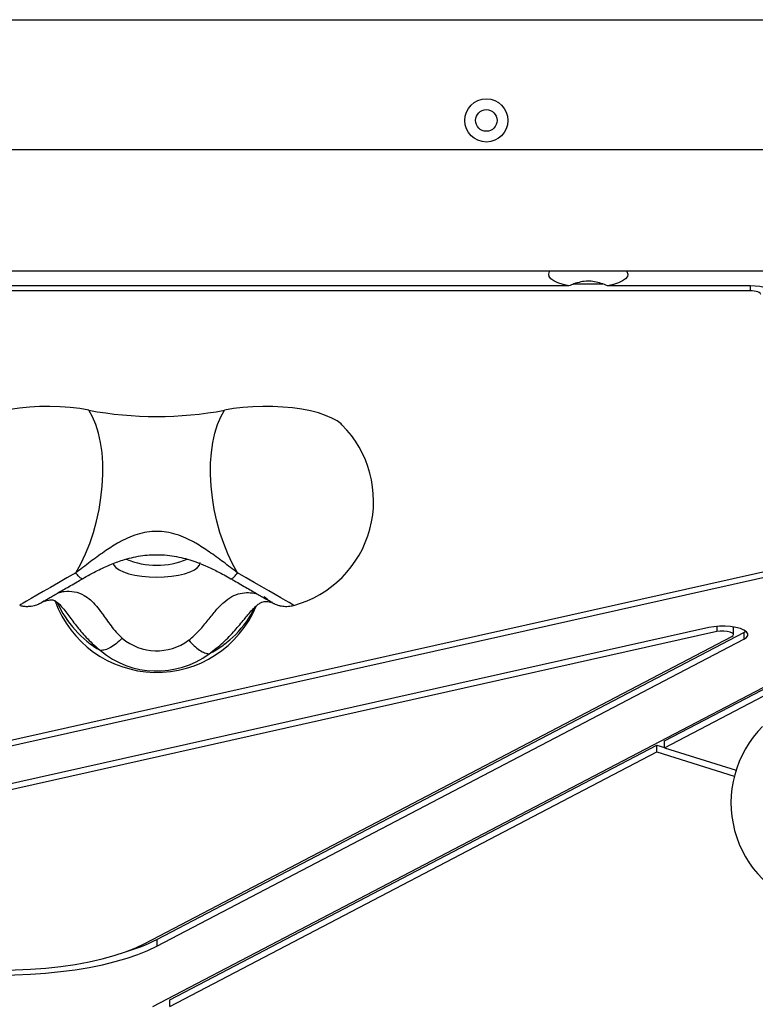
# Model space of a CAD drawing. Units: millimetres. Extents: x 14988 to 26317, y 31998 to 39787.
# Drawn here: x 21940 to 22145, y 33679 to 33953 of the extents above; entities that cross this region are included whole.
import ezdxf

# ---------------------------------------------------------------- set-up
doc = ezdxf.new("R2010")
doc.units = ezdxf.units.MM
doc.header["$LTSCALE"] = 200

msp = doc.modelspace()

# ---------------------------------------------------------------- linework, layer by layer
at = {"color": 7, "linetype": 'Continuous', "lineweight": 25}
for p, q in [((21634.35, 33953.18), (22322.69, 33953.18)), ((22328.52, 33917.03), (21661.51, 33917.03)), ((21651.51, 33883.33), (22295.53, 33883.33)), ((22093.15, 33879.17), (21863.89, 33879.17)), ((22102.53, 33879.71), (22094.47, 33879.71)), ((22143.52, 33879.17), (22103.89, 33879.17)), ((22143.52, 33877.83), (21813.52, 33877.83)), ((22249.2, 33822.5), (21932.79, 33751.7)), ((22119.74, 33752.69), (22254.9, 33823.34)), ((22119.74, 33750.8), (22254.9, 33821.46)), ((22248.95, 33820.83), (21816.57, 33724.08)), ((21977.43, 33678.89), (22248.95, 33820.83)), ((22134.25, 33783.07), (21802.59, 33708.86)), ((22132.03, 33784.19), (21806.65, 33711.38)), ((21978.59, 33697.53), (22141.8, 33782.85)), ((22138.91, 33782.23), (22138.91, 33784.12)), ((22141.8, 33782.85), (22142.32, 33783.18)), ((22141.8, 33782.85), (22141.8, 33780.97)), ((21975.22, 33696.37), (22138.44, 33781.69)), ((21978.59, 33695.64), (22141.8, 33780.97)), ((22119.74, 33750.8), (22119.74, 33752.69)), ((21982.18, 33680.77), (22117.55, 33751.54)), ((22117.55, 33751.54), (22119.74, 33750.85)), ((22117.55, 33749.65), (22117.55, 33751.54)), ((22119.74, 33750.8), (22139.61, 33744.57)), ((21982.18, 33678.89), (22117.55, 33749.65)), ((22117.55, 33749.65), (22139.13, 33742.88)), ((21978.59, 33697.53), (21978.59, 33695.64)), ((21982.18, 33678.89), (21982.18, 33680.77))]:
    msp.add_line(p, q, dxfattribs=at)
at = {"color": 8, "linetype": 'Continuous', "lineweight": 25}
for p, q in [((22143.52, 33879.17), (22143.52, 33877.83)), ((22134.25, 33784.51), (22134.25, 33783.07))]:
    msp.add_line(p, q, dxfattribs=at)
at = {"color": 7, "linetype": 'Continuous', "lineweight": 25, "flags": 128}
for points in [[(22093.15, 33879.17), (22091.51, 33879.55), (22090.09, 33880.02), (22088.96, 33880.57), (22088.13, 33881.18), (22087.65, 33881.83), (22087.53, 33882.49), (22087.76, 33883.16), (22087.89, 33883.33)], [(22109.16, 33883.33), (22109.28, 33883.16), (22109.52, 33882.49), (22109.39, 33881.83), (22108.91, 33881.18), (22108.09, 33880.57), (22106.95, 33880.02), (22105.54, 33879.55), (22103.89, 33879.17)], [(22150.52, 33876.82), (22150.39, 33877.28), (22149.99, 33877.72), (22149.34, 33878.13), (22148.47, 33878.48), (22147.41, 33878.78), (22146.2, 33878.99), (22144.89, 33879.13), (22143.52, 33879.17)], [(22146.52, 33876.82), (22146.46, 33877.02), (22146.29, 33877.21), (22146.02, 33877.38), (22145.64, 33877.53), (22145.19, 33877.66), (22144.67, 33877.75), (22144.11, 33877.81), (22143.52, 33877.83)], [(21959.65, 33844.64), (21957.12, 33845.07), (21954.43, 33845.4), (21951.65, 33845.6), (21948.81, 33845.69), (21945.96, 33845.65), (21943.15, 33845.5), (21940.41, 33845.22), (21937.81, 33844.83), (21935.38, 33844.33), (21933.15, 33843.74), (21931.17, 33843.05), (21929.46, 33842.28), (21928.07, 33841.45), (21927.01, 33840.58)], [(22030.03, 33840.58), (22029.8, 33840.8), (22028.66, 33841.66), (22027.22, 33842.46), (22025.48, 33843.2), (22023.49, 33843.86), (22021.27, 33844.43), (22018.85, 33844.9), (22016.27, 33845.26), (22013.58, 33845.52), (22010.82, 33845.66), (22008.02, 33845.69), (22005.23, 33845.59), (22002.51, 33845.39), (21999.88, 33845.06), (21997.39, 33844.64)], [(21956.02, 33799.41), (21957.43, 33801.94), (21958.73, 33804.67), (21959.89, 33807.59), (21960.92, 33810.65), (21961.79, 33813.82), (21962.5, 33817.05), (21963.03, 33820.31), (21963.38, 33823.56), (21963.55, 33826.76), (21963.53, 33829.87), (21963.32, 33832.85), (21962.93, 33835.66), (21962.36, 33838.28), (21961.62, 33840.67), (21960.71, 33842.79), (21959.65, 33844.64)], [(22001.02, 33799.41), (21999.62, 33801.94), (21998.32, 33804.67), (21997.15, 33807.59), (21996.12, 33810.65), (21995.25, 33813.82), (21994.54, 33817.05), (21994.01, 33820.31), (21993.66, 33823.56), (21993.49, 33826.76), (21993.51, 33829.87), (21993.72, 33832.85), (21994.11, 33835.66), (21994.68, 33838.28), (21995.42, 33840.67), (21996.33, 33842.79), (21997.39, 33844.64)], [(22141.8, 33780.97), (22142.51, 33781.45), (22142.87, 33781.96), (22142.87, 33782.5), (22142.51, 33783.02), (22141.82, 33783.5), (22140.82, 33783.91), (22139.56, 33784.24), (22138.12, 33784.46), (22136.57, 33784.57), (22134.98, 33784.56), (22133.44, 33784.43), (22132.03, 33784.19)], [(22138.44, 33781.69), (22138.83, 33782.01), (22138.89, 33782.35), (22138.61, 33782.68), (22138.01, 33782.95), (22137.18, 33783.15), (22136.19, 33783.24), (22135.18, 33783.21), (22134.25, 33783.07)], [(22138.91, 33784.12), (22138.89, 33784.23), (22138.82, 33784.37)], [(21934.77, 33688.96), (21939.14, 33689.03), (21943.47, 33689.22), (21947.72, 33689.55), (21951.87, 33690.01), (21955.88, 33690.59), (21959.71, 33691.29), (21963.34, 33692.11), (21966.73, 33693.03), (21969.86, 33694.06), (21972.7, 33695.17), (21975.22, 33696.37)], [(21934.77, 33687.62), (21939.1, 33687.68), (21943.41, 33687.86), (21947.65, 33688.16), (21951.81, 33688.58), (21955.85, 33689.11), (21959.74, 33689.75), (21963.46, 33690.5), (21966.97, 33691.35), (21970.27, 33692.3), (21973.32, 33693.33), (21976.1, 33694.45), (21978.59, 33695.64)]]:
    msp.add_lwpolyline(points, dxfattribs=at)
at = {"color": 8, "linetype": 'Continuous', "lineweight": 25, "flags": 128}
for points in [[(21966.45, 33802.05), (21966.61, 33801.59), (21967.16, 33800.91), (21968.05, 33800.27), (21969.26, 33799.69), (21970.75, 33799.19), (21972.48, 33798.79), (21974.39, 33798.49), (21976.42, 33798.3), (21978.52, 33798.24), (21980.62, 33798.3), (21982.66, 33798.49), (21984.57, 33798.79), (21986.29, 33799.19), (21987.79, 33799.69), (21988.99, 33800.27), (21989.89, 33800.91), (21990.43, 33801.59), (21990.61, 33802.3)], [(21956.02, 33799.41), (21953.57, 33798.01), (21951.23, 33796.66), (21949.02, 33795.39), (21946.99, 33794.22), (21945.19, 33793.18), (21943.64, 33792.28), (21942.36, 33791.54), (21941.4, 33790.97), (21940.76, 33790.59), (21940.45, 33790.4), (21940.43, 33790.38)], [(22016.62, 33790.38), (22016.49, 33790.46), (22016.06, 33790.72), (22015.33, 33791.16), (22014.31, 33791.75), (22013.01, 33792.51), (22011.47, 33793.4), (22009.7, 33794.42), (22007.73, 33795.56), (22005.61, 33796.78), (22003.36, 33798.07), (22001.02, 33799.41)]]:
    msp.add_lwpolyline(points, dxfattribs=at)
at = {"color": 7, "linetype": 'Continuous', "lineweight": 25}
for radius in [6, 3]:
    msp.add_circle((22070.19, 33925.18), radius, dxfattribs=at)
for centre, radius, start, end in [((21978.52, 33944.51), 101.64, 259.3028, 280.6972), ((22008.83, 33819.35), 30, 285.037, 45.0431), ((21978.52, 33801.75), 30, 199.854, 337.3608), ((21978.54, 33792.66), 14.91, 230.0236, 306.517), ((21978.55, 33796.57), 24.44, 230.0938, 306.4468), ((22168.21, 33735.52), 30, 134.9569, 254.963), ((21954.64, 33745.06), 53.23, 286.6326, 296.7356)]:
    msp.add_arc(centre, radius, start, end, dxfattribs=at)
at = {"color": 8, "linetype": 'Continuous', "lineweight": 25}
for centre, radius, start, end in [((21978.51, 33823.79), 22.25, 247.6279, 292.5344), ((21977.58, 33803.14), 29.27, 204.1737, 239.8471), ((21980.14, 33802.44), 28.62, 296.8757, 333.7998)]:
    msp.add_arc(centre, radius, start, end, dxfattribs=at)
at = {"color": 7, "linetype": 'Continuous', "lineweight": 25}
for points, knots in [([(22103.89, 33879.17), (22103.31, 33879.42), (22102.15, 33879.92), (22100.31, 33880.38), (22098.38, 33880.56), (22096.43, 33880.33), (22094.67, 33879.83), (22093.61, 33879.37), (22093.15, 33879.17)], [0, 0, 0, 0, 0.170818, 0.340693, 0.510245, 0.686685, 0.863528, 1, 1, 1, 1]), ([(22001.02, 33799.41), (21999.7, 33800.42), (21997.12, 33802.38), (21993.26, 33805.23), (21989.81, 33807.47), (21986.74, 33809.07), (21984.01, 33810.14), (21981.27, 33810.81), (21978.53, 33811.03), (21975.78, 33810.81), (21973.05, 33810.14), (21970.32, 33809.08), (21967.24, 33807.47), (21963.79, 33805.24), (21959.93, 33802.39), (21957.35, 33800.42), (21956.02, 33799.41)], [0, 0, 0, 0, 0.099042, 0.191978, 0.277503, 0.337008, 0.393341, 0.447341, 0.49987, 0.552387, 0.60636, 0.662677, 0.722167, 0.80777, 0.900834, 1, 1, 1, 1]), ([(21957.93, 33797.8), (21959.29, 33798.56), (21961.9, 33800.02), (21965.81, 33801.83), (21969.99, 33803.33), (21974.46, 33804.33), (21978.7, 33804.55), (21982.04, 33804.3), (21984.66, 33803.86), (21987.09, 33803.25), (21989.57, 33802.44), (21992.33, 33801.33), (21995.6, 33799.77), (21997.88, 33798.49), (21999.12, 33797.8)], [0, 0, 0, 0, 0.107122, 0.204639, 0.293211, 0.412354, 0.517603, 0.581463, 0.640962, 0.698847, 0.753392, 0.820818, 0.902597, 1, 1, 1, 1]), ([(21946.84, 33791.39), (21946.84, 33791.38), (21946.82, 33791.37), (21946.96, 33791.46), (21947.29, 33791.65), (21947.9, 33792.01), (21948.79, 33792.53), (21949.94, 33793.2), (21951.31, 33793.99), (21952.86, 33794.89), (21954.56, 33795.86), (21956.26, 33796.84), (21957.4, 33797.49), (21957.91, 33797.79)], [0, 0, 0, 0, 0.015832, 0.072522, 0.153297, 0.251517, 0.357721, 0.466798, 0.576944, 0.687547, 0.79837, 0.909309, 1, 1, 1, 1]), ([(21999.13, 33797.79), (21999.46, 33797.6), (22000.42, 33797.05), (22001.96, 33796.16), (22003.7, 33795.16), (22005.3, 33794.24), (22006.73, 33793.41), (22007.97, 33792.7), (22008.97, 33792.12), (22009.68, 33791.7), (22010.06, 33791.47), (22010.23, 33791.37), (22010.21, 33791.38), (22010.2, 33791.39)], [0, 0, 0, 0, 0.058271, 0.169239, 0.280239, 0.391171, 0.501984, 0.612583, 0.722761, 0.831987, 0.924139, 0.986047, 1, 1, 1, 1]), ([(21987.42, 33780.68), (21987.95, 33781.12), (21989.02, 33782), (21990.4, 33783.44), (21991.67, 33784.9), (21993.22, 33786.81), (21995.01, 33789.07), (21997.14, 33791.32), (21999.39, 33792.93), (22001.73, 33793.81), (22004.08, 33794.03), (22005.42, 33793.8), (22006.08, 33793.69)], [0, 0, 0, 0, 0.062469, 0.125177, 0.187934, 0.250495, 0.375396, 0.500368, 0.625237, 0.750084, 0.875057, 1, 1, 1, 1]), ([(21940.56, 33790.35), (21940.9, 33790.28), (21941.6, 33790.12), (21942.64, 33790.09), (21943.62, 33790.16), (21944.46, 33790.33), (21945.13, 33790.54), (21945.62, 33790.73), (21945.92, 33790.87), (21946.12, 33790.97), (21946.3, 33791.06), (21946.46, 33791.14), (21946.59, 33791.21), (21946.65, 33791.25)], [0, 0, 0, 0, 0.128092, 0.258761, 0.377693, 0.482883, 0.570125, 0.63384, 0.682632, 0.725562, 0.78961, 0.900744, 1, 1, 1, 1]), ([(21946.76, 33791.31), (21946.84, 33791.34), (21947, 33791.41), (21947.62, 33791.65), (21948.26, 33791.82), (21948.85, 33791.92), (21949.29, 33791.91), (21949.49, 33791.9), (21949.69, 33791.88), (21949.98, 33791.8), (21950.39, 33791.59), (21950.98, 33791.17), (21951.82, 33790.36), (21952.57, 33789.42), (21952.97, 33788.91)], [0, 0, 0, 0, 0.136613, 0.254313, 0.352215, 0.464371, 0.53908, 0.572194, 0.617914, 0.682584, 0.743261, 0.814937, 0.899382, 1, 1, 1, 1]), ([(22003.87, 33787.71), (22004.3, 33788.22), (22005.08, 33789.14), (22005.94, 33790), (22006.53, 33790.51), (22006.97, 33790.83), (22007.39, 33791.08), (22007.88, 33791.3), (22008.47, 33791.45), (22009.13, 33791.48), (22009.83, 33791.37), (22010.47, 33791.16), (22010.49, 33791.17), (22010.49, 33791.18)], [0, 0, 0, 0, 0.102577, 0.185079, 0.250431, 0.300093, 0.343567, 0.399026, 0.483334, 0.589237, 0.719374, 0.875622, 1, 1, 1, 1]), ([(22010.65, 33791.11), (22010.72, 33791.07), (22010.83, 33791.01), (22011.1, 33790.88), (22011.5, 33790.7), (22012.1, 33790.47), (22013.06, 33790.21), (22014.37, 33790.07), (22015.58, 33790.12), (22016.27, 33790.31), (22016.44, 33790.36)], [0, 0, 0, 0, 0.134204, 0.2095, 0.272629, 0.363897, 0.490509, 0.696957, 0.925753, 1, 1, 1, 1])]:
    msp.add_open_spline(points, degree=3, knots=knots, dxfattribs=at)
at = {"color": 8, "linetype": 'Continuous', "lineweight": 25}
for points, knots in [([(21957.91, 33797.82), (21957.82, 33797.8), (21957.61, 33797.74), (21956.95, 33798.29), (21956.33, 33799.04), (21956.02, 33799.41)], [0, 0, 0, 0, 0.306309, 0.653154, 1, 1, 1, 1]), ([(21999.13, 33797.82), (21999.23, 33797.8), (21999.43, 33797.74), (22000.09, 33798.29), (22000.71, 33799.04), (22001.02, 33799.41)], [0, 0, 0, 0, 0.306191, 0.653096, 1, 1, 1, 1]), ([(21951.1, 33793.87), (21951.24, 33793.91), (21951.76, 33794.07), (21953.26, 33794.34), (21955.61, 33794.35), (21958.12, 33793.44), (21960.15, 33791.95), (21961.76, 33790.23), (21963.19, 33788.34), (21964.52, 33786.45), (21965.81, 33784.69), (21967.23, 33782.9), (21968.38, 33781.79), (21968.96, 33781.23)], [0, 0, 0, 0, 0.028956, 0.103663, 0.253502, 0.40227, 0.50104, 0.600914, 0.701105, 0.775882, 0.850699, 0.92545, 1, 1, 1, 1]), ([(21947.25, 33791.63), (21947.21, 33791.6), (21947.04, 33791.44), (21946.81, 33791.36), (21946.62, 33791.3)], [0, 0, 0, 0, 0.19807, 1, 1, 1, 1]), ([(22010.7, 33791.15), (22010.49, 33791.24), (22009.6, 33791.62), (22008.93, 33792.33), (22008.42, 33792.87)], [0, 0, 0, 0, 0.238042, 1, 1, 1, 1]), ([(21952.94, 33788.94), (21953.31, 33788.46), (21954.42, 33787.01), (21956.47, 33784.29), (21959.3, 33780.93), (21961.66, 33778.88), (21962.87, 33777.82)], [0, 0, 0, 0, 0.133383, 0.400256, 0.690424, 1, 1, 1, 1]), ([(21993.07, 33776.91), (21994.42, 33777.94), (21997.04, 33779.94), (22000.21, 33783.32), (22002.42, 33785.97), (22003.58, 33787.35), (22003.91, 33787.75)], [0, 0, 0, 0, 0.316297, 0.614055, 0.888769, 1, 1, 1, 1])]:
    msp.add_open_spline(points, degree=3, knots=knots, dxfattribs=at)
at = {"color": 7, "linetype": 'Continuous', "lineweight": 25}
for points in [[(21968.96, 33781.23), (21968.43, 33780.73), (21967.36, 33779.73), (21965.7, 33778.64), (21964.13, 33777.92), (21963.29, 33777.86), (21962.87, 33777.82)], [(21987.42, 33780.68), (21987.91, 33780.14), (21988.9, 33779.08), (21990.45, 33777.89), (21991.9, 33777.08), (21992.68, 33776.97), (21993.07, 33776.91)]]:
    msp.add_open_spline(points, degree=3, dxfattribs=at)

doc.saveas('drawing.dxf')
